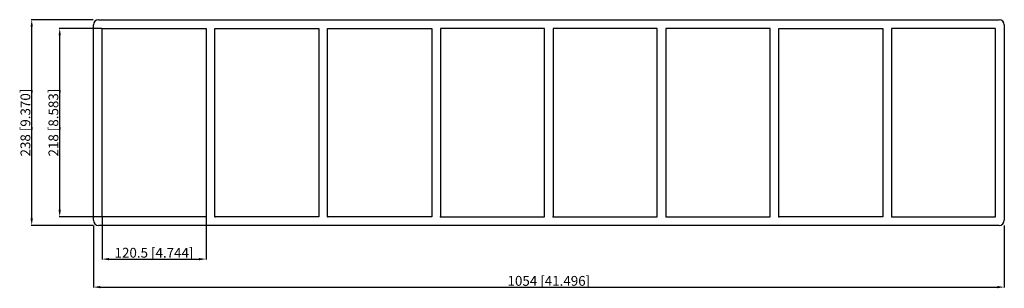
# Model space of a CAD drawing. Units: millimetres. Extents: x -612 to 527, y -192 to 119.
import ezdxf

# ---------------------------------------------------------------- set-up
doc = ezdxf.new("R2010")
doc.units = ezdxf.units.MM
doc.layers.get('0').update_dxf_attribs({"lineweight": 30})
doc.layers.add('DIM', color=3, linetype='Continuous', lineweight=25)

# ---------------------------------------------------------------- blocks, each defined once
blk = doc.blocks.new('info')
blk.add_point((0, 0))
at = {"flags": 1}
for tag, p in [('BRD', (9.5, 2.9, 0)), ('HJD', (9.5, -5.4, 0))]:
    blk.add_attdef(tag, p, '', height=5, dxfattribs=at)
blk = doc.blocks.new('SK6X8')
for p, q in [((-521, 119), (521, 119)), ((-527, -113), (-527, 113)), ((-517, 109), (-396.5, 109)), ((-517, -109), (-517, 109)), ((-396.5, 109), (-396.5, -109)), ((-386.5, -109), (-386.5, 109)), ((-386.5, 109), (-266, 109)), ((-266, 109), (-266, -109)), ((-256, -109), (-256, 109)), ((-256, 109), (-135.5, 109)), ((-135.5, 109), (-135.5, -109)), ((-5, 109), (-125.5, 109)), ((-125.5, 109), (-125.5, -109)), ((-5, -109), (-5, 109)), ((125.5, 109), (5, 109)), ((5, 109), (5, -109)), ((125.5, -109), (125.5, 109)), ((256, 109), (135.5, 109)), ((135.5, 109), (135.5, -109)), ((256, -109), (256, 109)), ((266, -109), (266, 109)), ((266, 109), (386.5, 109)), ((386.5, 109), (386.5, -109)), ((517, 109), (396.5, 109)), ((396.5, 109), (396.5, -109)), ((517, -109), (517, 109)), ((527, 113), (527, -113)), ((-396.5, -109), (-517, -109)), ((-266, -109), (-386.5, -109)), ((-135.5, -109), (-256, -109)), ((-125.5, -109), (-5, -109)), ((5, -109), (125.5, -109)), ((135.5, -109), (256, -109)), ((386.5, -109), (266, -109)), ((396.5, -109), (517, -109)), ((521, -119), (-521, -119))]:
    blk.add_line(p, q)
for centre, start, end in [((-521, 113), 90, 180), ((521, 113), 0, 90), ((-521, -113), 180, 270), ((521, -113), 270, 0)]:
    blk.add_arc(centre, 6, start, end)
at = {"layer": 'DIM'}
for p, q in [((-527.2, 119), (-598.9, 119)), ((-598.3, -110.9), (-598.3, 110.9)), ((-517.2, 109), (-566.5, 109)), ((-565.9, -100.9), (-565.9, 100.9)), ((-517.2, -109), (-566.5, -109)), ((-517, -109.2), (-517, -158.5)), ((-396.5, -109.2), (-396.5, -158.5)), ((-527.2, -119), (-598.9, -119)), ((-527, -119.2), (-527, -190.9)), ((527, -119.2), (527, -190.9)), ((-508.9, -157.9), (-404.6, -157.9)), ((-518.9, -190.3), (518.9, -190.3))]:
    blk.add_line(p, q, dxfattribs=at)
for points in [[(-599.7, 110.9), (-597, 110.9), (-598.3, 119)], [(-567.3, 100.9), (-564.6, 100.9), (-565.9, 109)], [(-567.3, -100.9), (-564.6, -100.9), (-565.9, -109)], [(-599.7, -110.9), (-597, -110.9), (-598.3, -119)], [(-508.9, -156.6), (-508.9, -159.3), (-517, -157.9)], [(-404.6, -156.6), (-404.6, -159.3), (-396.5, -157.9)], [(-518.9, -189), (-518.9, -191.7), (-527, -190.3)], [(518.9, -189), (518.9, -191.7), (527, -190.3)]]:
    blk.add_solid(points, dxfattribs=at)
for p in [(-516.8, -109), (-386.2, -109), (-255.8, -109), (-125.2, -109), (5.2, -109), (135.8, -109), (266.2, -109), (396.8, -109)]:
    blk.add_blockref('info', p)
at = {"layer": 'DIM', "color": 2, "char_height": 11.351, "attachment_point": 5, "rotation": 90}
for s, insert in [('\\A1;238 [9.370]', (-605.6, 0)), ('\\A1;218 [8.583]', (-573.2, 0))]:
    blk.add_mtext(s, dxfattribs=dict(at, insert=insert))
at = {"layer": 'DIM', "color": 2, "char_height": 11.351, "attachment_point": 5}
for s, insert in [('\\A1;120.5 [4.744]', (-456.8, -150.6)), ('\\A1;1054 [41.496]', (0, -183.1))]:
    blk.add_mtext(s, dxfattribs=dict(at, insert=insert))

msp = doc.modelspace()

# ---------------------------------------------------------------- block references
msp.add_blockref('SK6X8', (0, 0))

doc.saveas('drawing.dxf')
